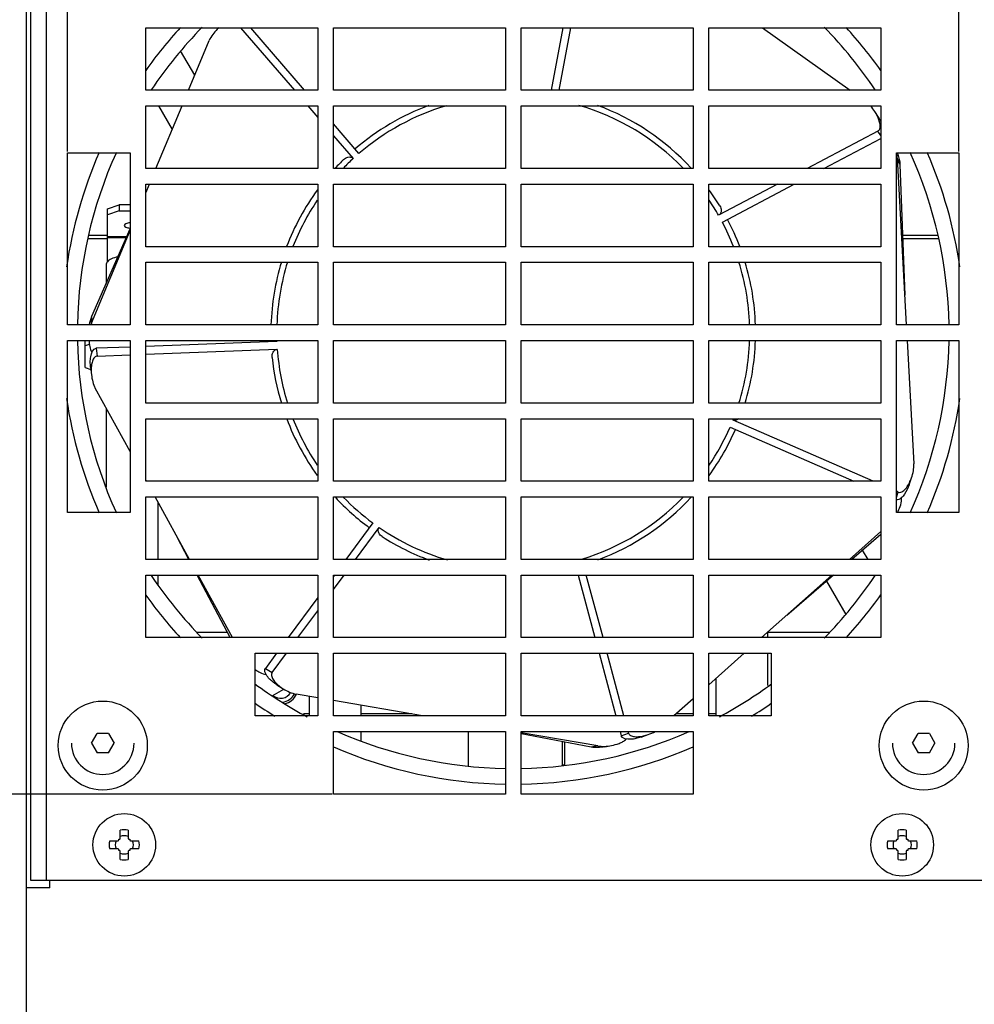
# Paper-space layout '46058_1_1' of a CAD drawing. Units: millimetres. Extents: x 0 to 594, y 0 to 420.
# Drawn here: x 312 to 355, y 120 to 164 of the extents above; entities that cross this region are included whole.
import ezdxf

# ---------------------------------------------------------------- set-up
doc = ezdxf.new("R2010")
doc.units = ezdxf.units.MM
doc.header["$LTSCALE"] = 32.67
doc.layers.get('0').update_dxf_attribs({"linetype": 'CONTINUOUS'})
for name, color, linetype in [('02___PRT_ALL_AXES', 7, 'CONTINUOUS'), ('03__ASM_ALL_CURVES', 7, 'CONTINUOUS'), ('LAYER_AXIS', 7, 'CONTINUOUS'), ('LAYER_CURVE', 7, 'CONTINUOUS')]:
    doc.layers.add(name, color=color, linetype=linetype)
doc.styles.get("Standard").update_dxf_attribs({"font": 'arial.ttf'})
doc.dimstyles.new('DIMSTYLE_1', dxfattribs={"dimtxt": 3.5, "dimasz": 3.5, "dimexe": 1, "dimexo": 0.0625, "dimgap": 0.875, "dimtad": 1, "dimlfac": 2.857143, "dimdsep": 46, "dimtxsty": 'Standard', "dimblk": '_FILLED', "dimblk1": '_FILLED', "dimblk2": '_FILLED', "dimcen": 0.09, "dimclrt": 5, "dimadec": 1, "dimazin": 2, "dimtfac": 1, "dimtdec": 1, "dimtofl": 0, "dimtmove": 0, "dimatfit": 3, "dimldrblk": '_FILLED', "dimfxl": 1, "dimtolj": 1, "dimarcsym": 0})
doc.dimstyles.new('DIMSTYLE_2', dxfattribs={"dimtxt": 3.5, "dimasz": 3.5, "dimexe": 1, "dimexo": 0.0625, "dimgap": 0.875, "dimtad": 1, "dimdec": 1, "dimlfac": 2.857143, "dimdsep": 46, "dimtxsty": 'Standard', "dimblk": '_FILLED', "dimblk1": '_FILLED', "dimblk2": '_FILLED', "dimcen": 0.09, "dimclrt": 5, "dimadec": 1, "dimazin": 2, "dimtfac": 1, "dimtdec": 1, "dimtofl": 0, "dimtmove": 0, "dimatfit": 3, "dimldrblk": '_FILLED', "dimfxl": 1, "dimtolj": 1, "dimarcsym": 0})
doc.dimstyles.new('DIMSTYLE_3', dxfattribs={"dimtxt": 3.5, "dimasz": 3.5, "dimexe": 1, "dimexo": 0.0625, "dimgap": 0.875, "dimtad": 1, "dimdec": 1, "dimlfac": 2.857143, "dimdsep": 46, "dimtxsty": 'Standard', "dimblk": '_FILLED', "dimblk1": '_FILLED', "dimblk2": '_FILLED', "dimcen": 0.09, "dimclrt": 5, "dimadec": 1, "dimazin": 2, "dimtfac": 1, "dimtdec": 1, "dimtofl": 0, "dimtmove": 0, "dimatfit": 3, "dimldrblk": '_FILLED', "dimfxl": 1, "dimtolj": 1, "dimarcsym": 0})

# ---------------------------------------------------------------- blocks, each defined once
blk = doc.blocks.new('_FILLED')
at = {"color": 0, "linetype": 'ByBlock'}
blk.add_solid([(0, 0), (-1, 0.357), (-1, -0.357)], dxfattribs=at)
blk = doc.blocks.new('*D23')
at = {"color": 2, "linetype": 'Continuous', "transparency": 16777216}
for p, q in [((325.949, 171.105), (293.648, 171.105)), ((294.648, 171.105), (294.648, 150.455)), ((294.648, 129.805), (294.648, 150.455)), ((325.949, 129.805), (293.648, 129.805))]:
    blk.add_line(p, q, dxfattribs=at)
at = {"color": 2, "linetype": 'Continuous', "transparency": 16777216, "xscale": 3.5, "yscale": 3.5, "zscale": 3.5}
for p, rotation in [((294.648, 171.105), 90), ((294.648, 129.805), 270)]:
    blk.add_blockref('_FILLED', p, dxfattribs=dict(at, rotation=rotation))
blk = doc.blocks.new('*D24')
at = {"color": 2, "linetype": 'Continuous', "transparency": 16777216}
for p, q in [((314.112, 158.567), (314.112, 199.725)), ((354.012, 158.567), (354.012, 199.725)), ((314.112, 198.725), (334.062, 198.725)), ((354.012, 198.725), (334.062, 198.725))]:
    blk.add_line(p, q, dxfattribs=at)
at = {"color": 2, "linetype": 'Continuous', "transparency": 16777216, "xscale": 3.5, "yscale": 3.5, "zscale": 3.5, "rotation": 180}
blk.add_blockref('_FILLED', (314.112, 198.725), dxfattribs=at)
at = {"color": 2, "linetype": 'Continuous', "transparency": 16777216, "xscale": 3.5, "yscale": 3.5, "zscale": 3.5}
blk.add_blockref('_FILLED', (354.012, 198.725), dxfattribs=at)
blk = doc.blocks.new('*D25')
at = {"color": 2, "linetype": 'Continuous', "transparency": 16777216}
for p, q in [((304.399, 188.667), (304.399, 199.725)), ((314.112, 158.567), (314.112, 199.725)), ((309.255, 198.725), (291.294, 198.725)), ((304.399, 198.725), (309.255, 198.725)), ((314.112, 198.725), (309.255, 198.725))]:
    blk.add_line(p, q, dxfattribs=at)
at = {"color": 2, "linetype": 'Continuous', "transparency": 16777216, "xscale": 3.5, "yscale": 3.5, "zscale": 3.5, "rotation": 180}
blk.add_blockref('_FILLED', (304.399, 198.725), dxfattribs=at)
at = {"color": 2, "linetype": 'Continuous', "transparency": 16777216, "xscale": 3.5, "yscale": 3.5, "zscale": 3.5}
blk.add_blockref('_FILLED', (314.112, 198.725), dxfattribs=at)
blk = doc.blocks.new('*D27')
at = {"color": 2, "linetype": 'Continuous', "transparency": 16777216}
for p, q in [((325.949, 129.805), (284.585, 129.805)), ((285.585, 129.805), (285.585, 124.905)), ((285.585, 120.005), (285.585, 124.905)), ((285.585, 124.905), (285.585, 106.912)), ((316.587, 120.005), (284.585, 120.005))]:
    blk.add_line(p, q, dxfattribs=at)
at = {"color": 2, "linetype": 'Continuous', "transparency": 16777216, "xscale": 3.5, "yscale": 3.5, "zscale": 3.5}
for p, rotation in [((285.585, 129.805), 90), ((285.585, 120.005), 270)]:
    blk.add_blockref('_FILLED', p, dxfattribs=dict(at, rotation=rotation))

psp = doc.layouts.new('46058_1_1')

# ---------------------------------------------------------------- linework, layer by layer
at = {"color": 3, "linetype": 'Continuous'}
for p, q in [((312.2742, 125.6048), (312.2742, 176.5298)), ((312.4492, 176.3548), (312.4492, 125.9548)), ((313.1492, 176.3548), (313.1492, 125.9548)), ((317.6117, 161.3048), (317.6117, 164.1048)), ((317.6117, 164.1048), (325.3117, 164.1048)), ((325.3117, 164.1048), (325.3117, 161.3048)), ((326.0117, 161.3048), (326.0117, 164.1048)), ((326.0117, 164.1048), (333.7117, 164.1048)), ((333.7117, 164.1048), (333.7117, 161.3048)), ((334.4117, 161.3048), (334.4117, 164.1048)), ((334.4117, 164.1048), (342.1117, 164.1048)), ((342.1117, 164.1048), (342.1117, 161.3048)), ((342.8117, 161.3048), (342.8117, 164.1048)), ((342.8117, 164.1048), (350.5117, 164.1048)), ((350.5117, 164.1048), (350.5117, 161.3048)), ((325.3117, 161.3048), (317.6117, 161.3048)), ((333.7117, 161.3048), (326.0117, 161.3048)), ((342.1117, 161.3048), (334.4117, 161.3048)), ((350.5117, 161.3048), (342.8117, 161.3048)), ((317.6117, 157.8048), (317.6117, 160.6048)), ((317.6117, 160.6048), (325.3117, 160.6048)), ((325.3117, 160.6048), (325.3117, 157.8048)), ((326.0117, 157.8048), (326.0117, 160.6048)), ((326.0117, 160.6048), (333.7117, 160.6048)), ((333.7117, 160.6048), (333.7117, 157.8048)), ((334.4117, 157.8048), (334.4117, 160.6048)), ((334.4117, 160.6048), (342.1117, 160.6048)), ((342.1117, 160.6048), (342.1117, 157.8048)), ((342.8117, 157.8048), (342.8117, 160.6048)), ((342.8117, 160.6048), (350.5117, 160.6048)), ((350.5117, 160.6048), (350.5117, 157.8048)), ((314.1117, 150.8048), (314.1117, 158.5048)), ((314.1117, 158.5048), (316.9117, 158.5048)), ((316.9117, 158.5048), (316.9117, 150.8048)), ((351.2117, 150.8048), (351.2117, 158.5048)), ((351.2117, 158.5048), (354.0117, 158.5048)), ((354.0117, 158.5048), (354.0117, 150.8048)), ((325.3117, 157.8048), (317.6117, 157.8048)), ((333.7117, 157.8048), (326.0117, 157.8048)), ((342.1117, 157.8048), (334.4117, 157.8048)), ((350.5117, 157.8048), (342.8117, 157.8048)), ((317.6117, 154.3048), (317.6117, 157.1048)), ((317.6117, 157.1048), (325.3117, 157.1048)), ((325.3117, 157.1048), (325.3117, 154.3048)), ((326.0117, 154.3048), (326.0117, 157.1048)), ((326.0117, 157.1048), (333.7117, 157.1048)), ((333.7117, 157.1048), (333.7117, 154.3048)), ((334.4117, 154.3048), (334.4117, 157.1048)), ((334.4117, 157.1048), (342.1117, 157.1048)), ((342.1117, 157.1048), (342.1117, 154.3048)), ((342.8117, 154.3048), (342.8117, 157.1048)), ((342.8117, 157.1048), (350.5117, 157.1048)), ((350.5117, 157.1048), (350.5117, 154.3048)), ((325.3117, 154.3048), (317.6117, 154.3048)), ((333.7117, 154.3048), (326.0117, 154.3048)), ((342.1117, 154.3048), (334.4117, 154.3048)), ((350.5117, 154.3048), (342.8117, 154.3048)), ((317.6117, 150.8048), (317.6117, 153.6048)), ((317.6117, 153.6048), (325.3117, 153.6048)), ((325.3117, 153.6048), (325.3117, 150.8048)), ((326.0117, 150.8048), (326.0117, 153.6048)), ((326.0117, 153.6048), (333.7117, 153.6048)), ((333.7117, 153.6048), (333.7117, 150.8048)), ((334.4117, 150.8048), (334.4117, 153.6048)), ((334.4117, 153.6048), (342.1117, 153.6048)), ((342.1117, 153.6048), (342.1117, 150.8048)), ((342.8117, 150.8048), (342.8117, 153.6048)), ((342.8117, 153.6048), (350.5117, 153.6048)), ((350.5117, 153.6048), (350.5117, 150.8048)), ((316.9117, 150.8048), (314.1117, 150.8048)), ((325.3117, 150.8048), (317.6117, 150.8048)), ((333.7117, 150.8048), (326.0117, 150.8048)), ((342.1117, 150.8048), (334.4117, 150.8048)), ((350.5117, 150.8048), (342.8117, 150.8048)), ((354.0117, 150.8048), (351.2117, 150.8048)), ((314.1117, 142.4048), (314.1117, 150.1048)), ((314.1117, 150.1048), (316.9117, 150.1048)), ((316.9117, 150.1048), (316.9117, 142.4048)), ((317.6117, 147.3048), (317.6117, 150.1048)), ((317.6117, 150.1048), (325.3117, 150.1048)), ((325.3117, 150.1048), (325.3117, 147.3048)), ((326.0117, 147.3048), (326.0117, 150.1048)), ((326.0117, 150.1048), (333.7117, 150.1048)), ((333.7117, 150.1048), (333.7117, 147.3048)), ((334.4117, 147.3048), (334.4117, 150.1048)), ((334.4117, 150.1048), (342.1117, 150.1048)), ((342.1117, 150.1048), (342.1117, 147.3048)), ((342.8117, 147.3048), (342.8117, 150.1048)), ((342.8117, 150.1048), (350.5117, 150.1048)), ((350.5117, 150.1048), (350.5117, 147.3048)), ((351.2117, 142.4048), (351.2117, 150.1048)), ((351.2117, 150.1048), (354.0117, 150.1048)), ((354.0117, 150.1048), (354.0117, 142.4048)), ((325.3117, 147.3048), (317.6117, 147.3048)), ((333.7117, 147.3048), (326.0117, 147.3048)), ((342.1117, 147.3048), (334.4117, 147.3048)), ((350.5117, 147.3048), (342.8117, 147.3048)), ((317.6117, 143.8048), (317.6117, 146.6048)), ((317.6117, 146.6048), (325.3117, 146.6048)), ((325.3117, 146.6048), (325.3117, 143.8048)), ((326.0117, 143.8048), (326.0117, 146.6048)), ((326.0117, 146.6048), (333.7117, 146.6048)), ((333.7117, 146.6048), (333.7117, 143.8048)), ((334.4117, 143.8048), (334.4117, 146.6048)), ((334.4117, 146.6048), (342.1117, 146.6048)), ((342.1117, 146.6048), (342.1117, 143.8048)), ((342.8117, 143.8048), (342.8117, 146.6048)), ((342.8117, 146.6048), (350.5117, 146.6048)), ((350.5117, 146.6048), (350.5117, 143.8048)), ((325.3117, 143.8048), (317.6117, 143.8048)), ((333.7117, 143.8048), (326.0117, 143.8048)), ((342.1117, 143.8048), (334.4117, 143.8048)), ((350.5117, 143.8048), (342.8117, 143.8048)), ((317.6117, 140.3048), (317.6117, 143.1048)), ((317.6117, 143.1048), (325.3117, 143.1048)), ((325.3117, 143.1048), (325.3117, 140.3048)), ((326.0117, 140.3048), (326.0117, 143.1048)), ((326.0117, 143.1048), (333.7117, 143.1048)), ((333.7117, 143.1048), (333.7117, 140.3048)), ((334.4117, 140.3048), (334.4117, 143.1048)), ((334.4117, 143.1048), (342.1117, 143.1048)), ((342.1117, 143.1048), (342.1117, 140.3048)), ((342.8117, 140.3048), (342.8117, 143.1048)), ((342.8117, 143.1048), (350.5117, 143.1048)), ((350.5117, 143.1048), (350.5117, 140.3048)), ((316.9117, 142.4048), (314.1117, 142.4048)), ((354.0117, 142.4048), (351.2117, 142.4048)), ((325.3117, 140.3048), (317.6117, 140.3048)), ((333.7117, 140.3048), (326.0117, 140.3048)), ((342.1117, 140.3048), (334.4117, 140.3048)), ((350.5117, 140.3048), (342.8117, 140.3048)), ((317.6117, 136.8048), (317.6117, 139.6048)), ((317.6117, 139.6048), (325.3117, 139.6048)), ((325.3117, 139.6048), (325.3117, 136.8048)), ((326.0117, 136.8048), (326.0117, 139.6048)), ((326.0117, 139.6048), (333.7117, 139.6048)), ((333.7117, 139.6048), (333.7117, 136.8048)), ((334.4117, 136.8048), (334.4117, 139.6048)), ((334.4117, 139.6048), (342.1117, 139.6048)), ((342.1117, 139.6048), (342.1117, 136.8048)), ((342.8117, 136.8048), (342.8117, 139.6048)), ((342.8117, 139.6048), (350.5117, 139.6048)), ((350.5117, 139.6048), (350.5117, 136.8048)), ((325.3117, 136.8048), (317.6117, 136.8048)), ((333.7117, 136.8048), (326.0117, 136.8048)), ((342.1117, 136.8048), (334.4117, 136.8048)), ((350.5117, 136.8048), (342.8117, 136.8048)), ((322.5117, 133.3048), (322.5117, 136.1048)), ((322.5117, 136.1048), (325.3117, 136.1048)), ((325.3117, 136.1048), (325.3117, 133.3048)), ((326.0117, 133.3048), (326.0117, 136.1048)), ((326.0117, 136.1048), (333.7117, 136.1048)), ((333.7117, 136.1048), (333.7117, 133.3048)), ((334.4117, 133.3048), (334.4117, 136.1048)), ((334.4117, 136.1048), (342.1117, 136.1048)), ((342.1117, 136.1048), (342.1117, 133.3048)), ((342.8117, 133.3048), (342.8117, 136.1048)), ((342.8117, 136.1048), (345.6117, 136.1048)), ((345.6117, 136.1048), (345.6117, 133.3048)), ((325.3117, 133.3048), (322.5117, 133.3048)), ((333.7117, 133.3048), (326.0117, 133.3048)), ((342.1117, 133.3048), (334.4117, 133.3048)), ((345.6117, 133.3048), (342.8117, 133.3048)), ((326.0117, 129.8048), (326.0117, 132.6048)), ((326.0117, 132.6048), (333.7117, 132.6048)), ((333.7117, 132.6048), (333.7117, 129.8048)), ((334.4117, 129.8048), (334.4117, 132.6048)), ((334.4117, 132.6048), (342.1117, 132.6048)), ((342.1117, 132.6048), (342.1117, 129.8048)), ((333.7117, 129.8048), (326.0117, 129.8048)), ((342.1117, 129.8048), (334.4117, 129.8048)), ((312.4492, 125.9548), (355.6742, 125.9548)), ((313.3242, 125.6048), (313.3242, 125.9548)), ((313.3242, 125.6048), (312.2742, 125.6048))]:
    psp.add_line(p, q, dxfattribs=at)
at = {"color": 7, "linetype": 'Continuous'}
for p, q in [((320.8783, 164.1048), (320.8123, 164.0388)), ((321.8531, 164.1048), (324.2627, 161.3048)), ((324.7244, 161.3048), (322.3148, 164.1048)), ((336.2881, 164.1048), (335.7584, 161.3048)), ((336.1146, 161.3048), (336.6444, 164.1048)), ((345.217, 164.1048), (349.1472, 161.3048)), ((319.5259, 161.3048), (320.4526, 163.53)), ((318.0683, 157.8048), (319.2344, 160.6048)), ((324.8651, 160.6048), (325.3117, 160.0859)), ((350.4352, 160.0601), (350.2533, 160.3492)), ((327.1556, 158.4798), (326.0117, 159.8091)), ((326.0117, 159.2725), (326.894, 158.2471)), ((350.3869, 159.4789), (347.2195, 157.8048)), ((347.9685, 157.8048), (350.5117, 159.1489)), ((350.5117, 159.2799), (350.3869, 159.4789)), ((351.2538, 158.2658), (351.6585, 150.8048)), ((351.2538, 158.2658), (351.3726, 157.9772)), ((351.3726, 157.9772), (351.5913, 152.1349)), ((317.6117, 156.7084), (317.7768, 157.1048)), ((345.895, 157.1048), (343.2536, 155.7088)), ((343.4222, 155.402), (346.644, 157.1048)), ((315.8967, 155.9909), (316.4217, 156.1726)), ((316.4217, 156.1726), (316.4217, 155.9099)), ((316.9117, 156.1726), (316.4217, 156.1726)), ((315.8967, 153.6332), (315.8967, 155.9909)), ((316.4217, 155.9099), (315.8967, 155.7282)), ((316.4217, 155.9099), (316.9117, 155.9099)), ((315.8967, 154.8116), (315.0644, 154.8116)), ((315.183, 150.8767), (316.9117, 155.0276)), ((315.2011, 151.1883), (316.9117, 155.1088)), ((315.8967, 154.7589), (316.759, 154.7589)), ((315.8967, 154.714), (316.7394, 154.714)), ((353.0572, 154.8116), (351.4911, 154.8116)), ((315.8967, 154.6623), (315.0223, 154.6623)), ((353.099, 154.6623), (351.4967, 154.6623)), ((315.183, 150.8767), (315.2011, 151.1883)), ((314.8992, 148.8943), (314.8992, 150.1048)), ((315.0849, 149.9278), (314.8992, 149.8636)), ((323.4816, 150.0589), (317.6117, 149.8393)), ((351.6964, 150.1048), (351.9961, 144.5792)), ((316.9117, 149.8131), (315.3988, 149.7565)), ((315.3988, 149.7565), (315.4378, 149.4077)), ((315.4378, 149.4077), (316.9117, 149.4628)), ((317.6117, 149.489), (323.5004, 149.7094)), ((314.8992, 148.8943), (315.1532, 148.8063)), ((315.1421, 148.9049), (315.1805, 148.5655)), ((316.9117, 145.1358), (315.3539, 147.9671)), ((315.8442, 147.0761), (315.8442, 143.533)), ((350.1789, 143.8048), (343.9004, 146.5441)), ((343.7658, 146.221), (349.3036, 143.8048)), ((317.6439, 143.8048), (317.6117, 143.8635)), ((351.7801, 143.6423), (351.8927, 143.9647)), ((351.2955, 143.3176), (351.2117, 143.3542)), ((351.2117, 143.0786), (351.2955, 143.3176)), ((319.5696, 140.3048), (318.0291, 143.1048)), ((318.1542, 142.8775), (318.1542, 140.3048)), ((327.7746, 141.9361), (326.5707, 140.3048)), ((327.0057, 140.3048), (328.0597, 141.7329)), ((350.5117, 141.5488), (349.1143, 140.3048)), ((319.5416, 140.3048), (318.997, 141.3352)), ((350.5117, 141.4175), (349.2187, 140.3048)), ((337.1437, 140.3048), (337.1385, 140.3243)), ((318.1542, 139.6048), (318.1542, 139.1604)), ((321.3915, 136.8048), (319.9116, 139.6048)), ((321.4952, 136.8048), (319.9547, 139.6048)), ((326.054, 139.6048), (326.0117, 139.5474)), ((326.0117, 138.958), (326.489, 139.6048)), ((336.9689, 139.6048), (337.7192, 136.8048)), ((338.0815, 136.8048), (337.3313, 139.6048)), ((348.3279, 139.6048), (345.1826, 136.8048)), ((348.4053, 139.6048), (346.3048, 137.7972)), ((325.3117, 138.5989), (323.9876, 136.8048)), ((324.4226, 136.8048), (325.3117, 138.0095)), ((321.2729, 137.0291), (319.9143, 137.0291)), ((345.4542, 136.8048), (345.4542, 137.0466)), ((348.2122, 137.0291), (345.4542, 137.0291)), ((323.4709, 136.1048), (322.9716, 135.4282)), ((323.2685, 135.2412), (323.9059, 136.1048)), ((337.9067, 136.1048), (338.657, 133.3048)), ((339.0193, 133.3048), (338.2691, 136.1048)), ((344.3963, 136.1048), (342.8117, 134.6942)), ((345.4542, 134.666), (345.4542, 136.1048)), ((322.9716, 135.4282), (323.2685, 135.2412)), ((343.1442, 133.3048), (343.1442, 134.9902)), ((323.4772, 134.6965), (323.7665, 134.515)), ((325.3117, 134.1109), (324.3426, 134.2775)), ((324.9442, 133.3048), (324.9442, 134.1741)), ((330.0015, 133.3048), (326.0117, 133.9906)), ((342.1117, 134.071), (341.251, 133.3048)), ((327.2542, 133.3048), (327.2542, 133.777)), ((324.9442, 133.3872), (324.6798, 133.3872)), ((329.5219, 133.3872), (327.2542, 133.3872)), ((342.1117, 133.3872), (341.3435, 133.3872)), ((343.1442, 133.3872), (342.8117, 133.3872)), ((327.2542, 132.2069), (327.2542, 132.6048)), ((337.8513, 131.9556), (334.4117, 132.5468)), ((337.5435, 131.904), (334.4117, 132.4965)), ((338.8446, 132.6048), (338.8953, 132.4153)), ((338.8953, 132.4153), (339.2267, 132.5309)), ((339.2267, 132.5309), (339.2069, 132.6048)), ((339.7826, 132.3544), (340.105, 132.4674)), ((336.3542, 132.129), (336.3542, 131.0991)), ((337.8513, 131.9556), (337.5435, 131.904)), ((338.1577, 131.9175), (338.4532, 131.9728)), ((316.4689, 127.8056), (316.4689, 128.1804)), ((316.8294, 128.1804), (316.8294, 127.8056)), ((351.2939, 127.8056), (351.2939, 128.1804)), ((351.6544, 128.1804), (351.6544, 127.8056)), ((315.9986, 127.7101), (316.3734, 127.7101)), ((316.4009, 127.7544), (316.4017, 127.7773)), ((316.4017, 127.7773), (316.4245, 127.778)), ((316.8738, 127.778), (316.8966, 127.7773)), ((316.8966, 127.7773), (316.8974, 127.7544)), ((316.9249, 127.7101), (317.2997, 127.7101)), ((350.8236, 127.7101), (351.1984, 127.7101)), ((351.2259, 127.7544), (351.2267, 127.7773)), ((351.2267, 127.7773), (351.2495, 127.778)), ((351.6988, 127.778), (351.7216, 127.7773)), ((351.7216, 127.7773), (351.7224, 127.7544)), ((351.7499, 127.7101), (352.1247, 127.7101)), ((316.3734, 127.3496), (315.9986, 127.3496)), ((316.4017, 127.2824), (316.4009, 127.3052)), ((316.4245, 127.2816), (316.4017, 127.2824)), ((316.4689, 126.8792), (316.4689, 127.2541)), ((316.8294, 127.2541), (316.8294, 126.8792)), ((316.8966, 127.2824), (316.8738, 127.2816)), ((316.8974, 127.3052), (316.8966, 127.2824)), ((317.2997, 127.3496), (316.9249, 127.3496)), ((351.1984, 127.3496), (350.8236, 127.3496)), ((351.2267, 127.2824), (351.2259, 127.3052)), ((351.2495, 127.2816), (351.2267, 127.2824)), ((351.2939, 126.8792), (351.2939, 127.2541)), ((351.6544, 127.2541), (351.6544, 126.8792)), ((351.7216, 127.2824), (351.6988, 127.2816)), ((351.7224, 127.3052), (351.7216, 127.2824)), ((352.1247, 127.3496), (351.7499, 127.3496))]:
    psp.add_line(p, q, dxfattribs=at)
for centre in [(316.6492, 127.5298), (351.4742, 127.5298)]:
    psp.add_circle(centre, 1.4, dxfattribs=at)
for centre, radius, start, end in [((334.0617, 150.4548), 20.2125, 137.48121, 144.49093), ((334.0617, 150.4548), 19.5125, 135.53452, 146.16605), ((322.2478, 162.6059), 2.0282, 132.34067, 135.05054), ((334.0617, 150.4548), 19.5125, 33.83131, 44.47029), ((334.0617, 150.4548), 20.2125, 35.50067, 42.51383), ((334.0617, 150.4548), 10.85, 110.35557, 130.71168), ((334.0617, 150.4548), 10.5875, 106.41922, 130.7144), ((334.0617, 150.4548), 10.5875, 44.0769, 73.92871), ((334.0617, 150.4548), 10.85, 42.77038, 69.68491), ((348.7075, 158.973), 2.0413, 27.84142, 32.17793), ((334.0617, 150.4548), 20.2125, 156.47115, 171.60857), ((334.0617, 150.4548), 19.5125, 155.57733, 178.97145), ((334.0617, 150.4548), 10.5875, 132.60882, 135.90967), ((349.6265, 158.1335), 1.6342, 9.98304, 13.14701), ((349.305, 157.7413), 2.0904, 19.59639, 21.43575), ((334.0617, 150.4548), 19.5125, 1.02839, 24.42188), ((334.0617, 150.4548), 20.2125, 8.39823, 23.52888), ((334.0617, 150.4548), 10.85, 134.42428, 137.2361), ((334.0617, 150.4548), 10.85, 143.8513, 159.21596), ((334.0617, 150.4548), 10.85, 31.56708, 36.04579), ((334.0617, 150.4548), 10.5875, 145.94293, 158.64592), ((334.0617, 150.4548), 10.5875, 29.75162, 34.05596), ((334.0617, 150.4548), 10.5875, 21.35966, 27.8572), ((334.0617, 150.4548), 10.85, 20.79894, 27.85445), ((316.1042, 153.4482), 0.2795, 138.49035, 139.71655), ((334.0617, 150.4548), 10.85, 163.07809, 178.14997), ((334.0617, 150.4548), 10.5875, 162.64835, 178.08945), ((334.0617, 150.4548), 10.5875, 1.89692, 17.34567), ((334.0617, 150.4548), 10.85, 1.8514, 16.92288), ((316.2629, 150.4281), 1.1694, 157.44169, 161.17369), ((334.0617, 150.4548), 19.5125, 181.02839, 204.42188), ((334.0617, 150.4548), 10.85, 181.84968, 182.14024), ((334.0617, 150.4548), 10.5875, 181.89254, 182.143), ((334.0617, 150.4548), 10.5875, 342.65546, 358.10093), ((334.0617, 150.4548), 10.85, 343.08303, 358.15132), ((334.0617, 150.4548), 19.5125, 335.57733, 358.97145), ((334.0617, 150.4548), 10.5875, 184.03742, 197.35277), ((334.0617, 150.4548), 10.85, 185.85288, 196.91996), ((334.0617, 150.4548), 20.2125, 188.39823, 203.52888), ((334.0617, 150.4548), 20.2125, 336.47115, 351.60857), ((334.0617, 150.4548), 10.85, 200.81577, 216.06227), ((334.0617, 150.4548), 10.5875, 201.34398, 214.06179), ((334.0617, 150.4548), 10.5875, 338.32302, 338.67036), ((334.0617, 150.4548), 10.85, 323.90913, 336.42584), ((334.0617, 150.4548), 10.5875, 325.90994, 336.4286), ((334.0617, 150.4548), 10.85, 222.77998, 233.56882), ((334.0617, 150.4548), 10.5875, 224.03944, 233.5716), ((334.0617, 150.4548), 10.5875, 286.89442, 315.89163), ((334.0617, 150.4548), 10.85, 290.43373, 317.22212), ((349.4244, 143.3339), 2.0664, 333.27116, 335.03573), ((334.0617, 150.4548), 10.5875, 235.46602, 253.82486), ((334.0617, 150.4548), 10.85, 237.28148, 249.70519), ((337.3323, 140.3763), 0.2007, 195.02847, 201.11443), ((334.0617, 150.4548), 19.5125, 213.83131, 224.47029), ((334.0617, 150.4548), 19.5125, 315.53452, 326.16605), ((334.0617, 150.4548), 20.2125, 215.50067, 222.51383), ((334.0617, 150.4548), 20.2125, 317.48121, 324.49093), ((334.0617, 150.4548), 19.5125, 233.64444, 241.77244), ((334.0617, 150.4548), 19.5125, 298.23049, 306.35389), ((323.6492, 134.6122), 0.525, 228.87609, 329.76435), ((323.6492, 134.6122), 0.7, 276.88823, 333.02734), ((334.0617, 150.4548), 20.2125, 235.08776, 238.12111), ((334.0617, 150.4548), 20.2125, 301.87006, 304.91189), ((334.0617, 150.4548), 19.5125, 246.17944, 269.04345), ((334.0617, 150.4548), 19.5125, 270.95606, 293.81256), ((334.0617, 150.4548), 20.2125, 246.53209, 269.07471), ((334.0617, 150.4548), 20.2125, 270.92479, 293.46827), ((316.6492, 127.5298), 0.6751, 74.5141, 105.4859), ((316.6492, 127.5298), 0.4095, 63.88521, 116.11479), ((351.4742, 127.5298), 0.6751, 74.5141, 105.4859), ((351.4742, 127.5298), 0.4095, 63.88521, 116.11479), ((316.6492, 127.5298), 0.6751, 164.5141, 195.4859), ((316.6492, 127.5298), 0.4095, 153.88521, 206.11479), ((316.3485, 127.7563), 0.0525, 298.35546, 358), ((316.4227, 127.8305), 0.0525, 272, 331.64454), ((316.8756, 127.8305), 0.0525, 208.35546, 268), ((316.9499, 127.7563), 0.0525, 182, 241.64454), ((316.6492, 127.5298), 0.4095, 333.88521, 26.11479), ((316.6492, 127.5298), 0.6751, 344.5141, 15.4859), ((351.4742, 127.5298), 0.6751, 164.5141, 195.4859), ((351.4742, 127.5298), 0.4095, 153.88521, 206.11479), ((351.1735, 127.7563), 0.0525, 298.35546, 358), ((351.2477, 127.8305), 0.0525, 272, 331.64454), ((351.7006, 127.8305), 0.0525, 208.35546, 268), ((351.7749, 127.7563), 0.0525, 182, 241.64454), ((351.4742, 127.5298), 0.4095, 333.88521, 26.11479), ((351.4742, 127.5298), 0.6751, 344.5141, 15.4859), ((316.3485, 127.3034), 0.0525, 2, 61.64454), ((316.4227, 127.2291), 0.0525, 28.35546, 88), ((316.6492, 127.5298), 0.4095, 243.88521, 296.11479), ((316.8756, 127.2291), 0.0525, 92, 151.64454), ((316.9499, 127.3034), 0.0525, 118.35546, 178), ((351.1735, 127.3034), 0.0525, 2, 61.64454), ((351.2477, 127.2291), 0.0525, 28.35546, 88), ((351.4742, 127.5298), 0.4095, 243.88521, 296.11479), ((351.7006, 127.2291), 0.0525, 92, 151.64454), ((351.7749, 127.3034), 0.0525, 118.35546, 178), ((316.6492, 127.5298), 0.6751, 254.5141, 285.4859), ((351.4742, 127.5298), 0.6751, 254.5141, 285.4859)]:
    psp.add_arc(centre, radius, start, end, dxfattribs=at)
for points, knots in [([(320.8123, 164.0388), (320.7388, 163.9652), (320.6025, 163.8066), (320.4928, 163.6266), (320.4526, 163.53)], [0, 0, 0, 0, 0.4987526, 1, 1, 1, 1]), ([(350.3869, 159.4789), (350.4076, 159.4898), (350.4437, 159.5218), (350.4916, 159.6254), (350.4884, 159.7858), (350.4557, 159.9127), (350.4349, 159.9747)], [0, 0, 0, 0, 0.1317611, 0.2604098, 0.6318502, 1, 1, 1, 1]), ([(326.467, 158.2036), (326.4936, 158.2297), (326.5536, 158.276), (326.6612, 158.3201), (326.7863, 158.3254), (326.8653, 158.2805), (326.894, 158.2471)], [0, 0, 0, 0, 0.2342283, 0.4720091, 0.7229317, 1, 1, 1, 1]), ([(343.3062, 156.1348), (343.3256, 156.1031), (343.3575, 156.0343), (343.3765, 155.9195), (343.3538, 155.7964), (343.2925, 155.7293), (343.2536, 155.7088)], [0, 0, 0, 0, 0.2342278, 0.4720077, 0.7229267, 1, 1, 1, 1]), ([(316.3536, 153.8478), (316.257, 153.8253), (316.0942, 153.7758), (315.9421, 153.6868), (315.8949, 153.6334)], [0, 0, 0, 0, 0.5821443, 1, 1, 1, 1]), ([(315.8909, 153.6289), (315.8835, 153.6202), (315.8589, 153.5874), (315.8442, 153.5459), (315.8442, 153.5163)], [0, 0, 0, 0, 0.2787204, 1, 1, 1, 1]), ([(315.0667, 150.1048), (315.0713, 150.013), (315.0933, 149.8305), (315.1515, 149.6511), (315.2011, 149.5735)], [0, 0, 0, 0, 0.4994461, 1, 1, 1, 1]), ([(315.1421, 148.9049), (315.1332, 148.9835), (315.1253, 149.1454), (315.1406, 149.4329), (315.2476, 149.7508), (315.3988, 149.7565)], [0, 0, 0, 0, 0.2554749, 0.5107936, 1, 1, 1, 1]), ([(315.4378, 149.4077), (315.4144, 149.4068), (315.3681, 149.3937), (315.28, 149.3213), (315.2133, 149.1756), (315.1877, 149.0472), (315.1795, 148.9825)], [0, 0, 0, 0, 0.1317636, 0.2604212, 0.6318623, 1, 1, 1, 1]), ([(323.2682, 149.3484), (323.2658, 149.3723), (323.2631, 149.4689), (323.2943, 149.57), (323.3406, 149.6262)], [0, 0, 0, 0, 0.2479405, 1, 1, 1, 1]), ([(323.3406, 149.6262), (323.3594, 149.649), (323.4068, 149.6905), (323.4686, 149.7082), (323.5004, 149.7094)], [0, 0, 0, 0, 0.4807708, 1, 1, 1, 1]), ([(315.1805, 148.5655), (315.1922, 148.4622), (315.2311, 148.2567), (315.3035, 148.0587), (315.3539, 147.9671)], [0, 0, 0, 0, 0.4987526, 1, 1, 1, 1]), ([(344.1599, 146.6037), (344.1277, 146.5738), (344.047, 146.5217), (343.9451, 146.5246), (343.9004, 146.5441)], [0, 0, 0, 0, 0.4741848, 1, 1, 1, 1]), ([(351.8927, 143.9647), (351.927, 144.0629), (351.9811, 144.265), (352.0018, 144.4748), (351.9961, 144.5792)], [0, 0, 0, 0, 0.4987526, 1, 1, 1, 1]), ([(351.7801, 143.6423), (351.7297, 143.4982), (351.6284, 143.2859), (351.4425, 143.0505), (351.2868, 142.9622), (351.2112, 142.9767)], [0, 0, 0, 0, 0.4983706, 0.7486419, 1, 1, 1, 1]), ([(351.2955, 143.3176), (351.33, 143.3026), (351.411, 143.3022), (351.5089, 143.3565), (351.5906, 143.4285), (351.6371, 143.4835), (351.6589, 143.512)], [0, 0, 0, 0, 0.2574228, 0.5080897, 0.7548441, 1, 1, 1, 1]), ([(351.2978, 142.4618), (351.3417, 142.5561), (351.4149, 142.7506), (351.4493, 142.9622), (351.4369, 143.0655)], [0, 0, 0, 0, 0.4997372, 1, 1, 1, 1]), ([(328.1971, 141.3263), (328.1658, 141.3464), (328.1073, 141.3946), (328.0403, 141.4897), (328.0073, 141.6105), (328.0335, 141.6976), (328.0597, 141.7329)], [0, 0, 0, 0, 0.2342306, 0.4720128, 0.7229324, 1, 1, 1, 1]), ([(322.5113, 135.3721), (322.5833, 135.3217), (322.7342, 135.2307), (322.9036, 135.1687), (322.9913, 135.1595)], [0, 0, 0, 0, 0.4993572, 1, 1, 1, 1]), ([(323.4772, 134.6965), (323.4103, 134.7386), (323.2788, 134.8334), (323.0636, 135.0246), (322.8817, 135.3064), (322.9716, 135.4282)], [0, 0, 0, 0, 0.2554749, 0.5107937, 1, 1, 1, 1]), ([(323.2685, 135.2412), (323.2547, 135.2224), (323.2361, 135.178), (323.2378, 135.064), (323.31, 134.921), (323.3944, 134.8209), (323.44, 134.7741)], [0, 0, 0, 0, 0.1317636, 0.2604212, 0.6318623, 1, 1, 1, 1]), ([(323.7665, 134.515), (323.8547, 134.4597), (324.0396, 134.362), (324.2395, 134.2952), (324.3426, 134.2775)], [0, 0, 0, 0, 0.4987526, 1, 1, 1, 1]), ([(338.4532, 131.9728), (338.5733, 131.9953), (338.7517, 132.0441), (338.9734, 132.1483), (339.0752, 132.2198), (339.1183, 132.2637)], [0, 0, 0, 0, 0.4989863, 0.7488802, 1, 1, 1, 1]), ([(339.7826, 132.3544), (339.708, 132.3283), (339.5519, 132.2846), (339.2682, 132.2356), (338.9345, 132.2691), (338.8953, 132.4153)], [0, 0, 0, 0, 0.2554946, 0.5108331, 1, 1, 1, 1]), ([(339.2267, 132.5309), (339.2327, 132.5087), (339.2551, 132.4672), (339.3427, 132.398), (339.4963, 132.3644), (339.6246, 132.3669), (339.6884, 132.3727)], [0, 0, 0, 0, 0.1317438, 0.2604356, 0.6319365, 1, 1, 1, 1]), ([(338.1577, 131.9175), (338.0569, 131.8986), (337.8521, 131.8754), (337.6447, 131.8848), (337.5435, 131.904)], [0, 0, 0, 0, 0.4988363, 1, 1, 1, 1]), ([(336.3151, 131.0938), (336.3114, 131.0986), (336.2947, 131.1187), (336.2754, 131.1365), (336.2597, 131.1491)], [0, 0, 0, 0, 0.2331333, 1, 1, 1, 1])]:
    psp.add_open_spline(points, degree=3, knots=knots, dxfattribs=at)
for points in [[(350.2533, 160.3492), (350.1966, 160.4393), (350.133, 160.5254), (350.0626, 160.6052)], [(350.4349, 159.9747), (350.3907, 160.1063), (350.3272, 160.2318), (350.2533, 160.3492)], [(351.2538, 158.2658), (351.2511, 158.3164), (351.2447, 158.3669), (351.236, 158.4168)], [(351.2743, 158.4424), (351.3275, 158.2931), (351.3667, 158.1356), (351.3726, 157.9772)], [(315.0978, 150.805), (315.117, 150.9359), (315.1482, 151.067), (315.2011, 151.1883)], [(315.1795, 148.9825), (315.1621, 148.8446), (315.1648, 148.7036), (315.1805, 148.5655)], [(351.6589, 143.512), (351.7621, 143.6469), (351.8368, 143.8043), (351.8927, 143.9647)], [(323.44, 134.7741), (323.5369, 134.6745), (323.6488, 134.5888), (323.7665, 134.515)], [(339.6884, 132.3727), (339.8302, 132.3856), (339.9706, 132.4202), (340.105, 132.4674)], [(340.105, 132.4674), (340.2107, 132.5045), (340.314, 132.5501), (340.4119, 132.6046)], [(337.8513, 131.9556), (337.9504, 131.9386), (338.0519, 131.9348), (338.1524, 131.9386)], [(338.1524, 131.9386), (338.2533, 131.9424), (338.354, 131.9542), (338.4532, 131.9728)]]:
    psp.add_open_spline(points, degree=3, dxfattribs=at)
at = {"layer": '02___PRT_ALL_AXES', "color": 7, "linetype": 'Continuous'}
for p, q in [((319.8076, 161.9812), (319.1715, 163.0652)), ((318.1803, 160.6048), (318.7968, 159.5541)), ((315.8442, 153.5163), (315.8442, 152.6621)), ((349.943, 140.3048), (349.7, 140.719)), ((348.0821, 139.3267), (348.9518, 137.8444)), ((323.271, 134.1976), (323.7887, 134.5013)), ((332.0492, 132.6048), (332.0492, 131.0616)), ((336.2492, 132.1489), (336.2492, 131.0851))]:
    psp.add_line(p, q, dxfattribs=at)
at = {"layer": '02___PRT_ALL_AXES', "color": 3, "linetype": 'Continuous'}
for centre in [(315.6867, 131.9748), (352.4367, 131.9748)]:
    psp.add_circle(centre, 1.9924, dxfattribs=at)
at = {"layer": '02___PRT_ALL_AXES', "color": 7, "linetype": 'Continuous'}
psp.add_arc((323.6492, 134.6122), 0.7875, 283.09522, 334.39821, dxfattribs=at)
for points, knots in [([(316.9107, 155.3729), (316.8756, 155.3697), (316.8099, 155.3596), (316.7201, 155.3342), (316.6492, 155.2903), (316.6492, 155.2557)], [0, 0, 0, 0, 0.3552143, 0.6510514, 1, 1, 1, 1]), ([(316.6492, 155.2557), (316.6492, 155.221), (316.7201, 155.1772), (316.8099, 155.1518), (316.8756, 155.1416), (316.9107, 155.1385)], [0, 0, 0, 0, 0.3489486, 0.6447857, 1, 1, 1, 1])]:
    psp.add_open_spline(points, degree=3, knots=knots, dxfattribs=at)
at = {"layer": '03__ASM_ALL_CURVES', "color": 4, "linetype": 'Continuous'}
psp.add_line((312.2742, 73.1048), (312.2742, 180.2048), dxfattribs=at)
at = {"layer": 'LAYER_AXIS', "color": 7, "linetype": 'Continuous'}
for centre in [(315.6867, 132.0798), (352.4367, 132.0798)]:
    psp.add_arc(centre, 1.4, 180, 360, dxfattribs=at)
at = {"layer": 'LAYER_CURVE', "color": 40, "linetype": 'Continuous'}
for p, q in [((315.1815, 132.0798), (315.4341, 132.5173)), ((315.9393, 132.5173), (315.4341, 132.5173)), ((315.9393, 132.5173), (316.1918, 132.0798)), ((351.9315, 132.0798), (352.1841, 132.5173)), ((352.6893, 132.5173), (352.1841, 132.5173)), ((352.6893, 132.5173), (352.9418, 132.0798)), ((315.1815, 132.0798), (315.4341, 131.6423)), ((315.9393, 131.6423), (316.1918, 132.0798)), ((351.9315, 132.0798), (352.1841, 131.6423)), ((352.6893, 131.6423), (352.9418, 132.0798)), ((315.9393, 131.6423), (315.4341, 131.6423)), ((352.6893, 131.6423), (352.1841, 131.6423))]:
    psp.add_line(p, q, dxfattribs=at)

# ---------------------------------------------------------------- dimensions: what is measured, and where the dimension line sits
at = {"color": 2, "linetype": 'Continuous'}
for base, p1, p2, angle, dimstyle, picture, middle in [((304.3992, 198.7252), (314.1117, 158.5048), (304.3992, 188.6048), 180, 'DIMSTYLE_1', '*D25', (291.2936, 198.7252)), ((294.6477, 171.1048), (326.0117, 129.8048), (326.0117, 171.1048), 90, 'DIMSTYLE_2', '*D23', (294.6477, 144.3461)), ((285.5849, 120.0048), (326.0117, 129.8048), (316.6492, 120.0048), 270, 'DIMSTYLE_1', '*D27', (285.5849, 106.9123))]:
    dim = psp.add_linear_dim(base=base, p1=p1, p2=p2, angle=angle, text='<>\\P[]', dimstyle=dimstyle, dxfattribs=at)
    dim.commit()
    dim.dimension.update_dxf_attribs({"geometry": picture, "text_midpoint": middle, "dimtype": 160})
dim = psp.add_linear_dim(base=(354.0117, 198.7252), p1=(314.1117, 158.5048), p2=(354.0117, 158.5048), text='<>\\P[]', dimstyle='DIMSTYLE_3', dxfattribs=at)
dim.commit()
dim.dimension.update_dxf_attribs({"geometry": '*D24', "text_midpoint": (329.3126, 198.7252), "dimtype": 160})

doc.saveas('drawing.dxf')
